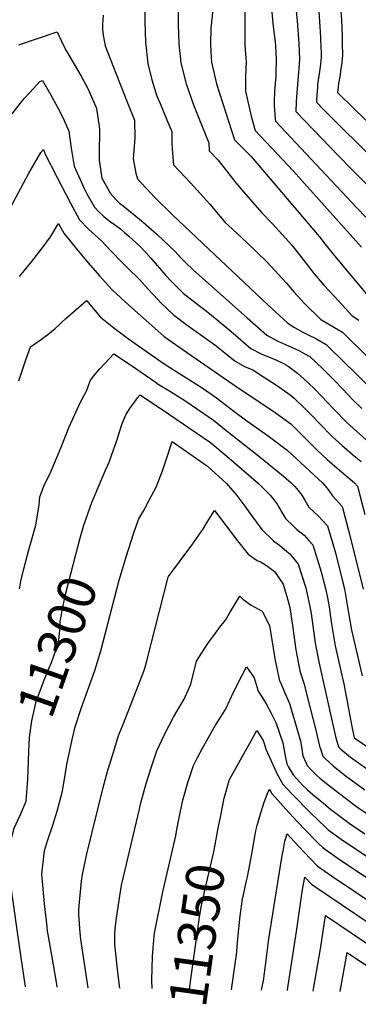
# Model space of a CAD drawing. Units: inches. Extents: x 2629866 to 2635139, y 1438258 to 1443715.
# Drawn here: x 2632401 to 2632659, y 1438283 to 1439031 of the extents above; entities that cross this region are included whole.
import ezdxf
from ezdxf.enums import TextEntityAlignment as Align

# ---------------------------------------------------------------- set-up
doc = ezdxf.new("R2010")
doc.units = ezdxf.units.IN
doc.header["$MEASUREMENT"] = 0
doc.layers.add('tile_2999_05_contour_10ft', color=74, linetype='Continuous')
doc.styles.add('Arial', font='arial.ttf')

msp = doc.modelspace()

# ---------------------------------------------------------------- linework, layer by layer
at = {"layer": 'tile_2999_05_contour_10ft'}
for points, elevation in [([(2632496.74, 1439045.74), (2632496.61, 1439030.12), (2632496.86, 1439021.84), (2632497.15, 1439014.26), (2632498.91, 1438998.04), (2632502, 1438985.53), (2632505.1, 1438975.78), (2632506.11, 1438972.75), (2632508.21, 1438967.6), (2632513.44, 1438955.24), (2632517.19, 1438946.33), (2632517.2, 1438937.05), (2632517.35, 1438932.93), (2632518.35, 1438920.96), (2632531.29, 1438907.21), (2632546.03, 1438891), (2632557.84, 1438877.16), (2632559.93, 1438875.17), (2632574.15, 1438861.88), (2632589.43, 1438847.2), (2632604.33, 1438831.07), (2632609.88, 1438824.39), (2632617.85, 1438815.82), (2632630.53, 1438803.59), (2632633.69, 1438801.75), (2632646.95, 1438793.82), (2632685.86, 1438755.7)], 11220), ([(2632572.69, 1439045.52), (2632572.63, 1439020.41), (2632572.71, 1439012), (2632573.45, 1439002), (2632573.62, 1438999.52), (2632573.15, 1438988.19), (2632573.24, 1438976.86), (2632577.67, 1438957.89), (2632580.48, 1438947.05), (2632609.37, 1438916.52), (2632661.35, 1438858.34)], 11190), ([(2632628.42, 1439045.49), (2632630.32, 1439017.92), (2632630.4, 1439015.91), (2632630.66, 1439005.81), (2632630.73, 1439002.62), (2632630.04, 1438995.32), (2632629.5, 1438991.99), (2632628.1, 1438981.93), (2632627.91, 1438979.93), (2632627.3, 1438970.64), (2632627.19, 1438968.6), (2632632.71, 1438962.71), (2632645.39, 1438949.99), (2632690.68, 1438905.67)], 11160), ([(2632644.99, 1439049.02), (2632646.18, 1439030.94), (2632646.72, 1439019.3), (2632646.79, 1439013.53), (2632646.9, 1439003.98), (2632646.24, 1438996.68), (2632645.61, 1438992.57), (2632645.11, 1438989.34), (2632643.98, 1438982.65), (2632643.64, 1438980.21), (2632643.1, 1438975.88), (2632655.51, 1438963.83), (2632657.12, 1438962.29), (2632699.44, 1438922.07)], 11150), ([(2632522.01, 1439041.21), (2632522.06, 1439027.31), (2632522.6, 1439012.92), (2632524.02, 1438998.54), (2632528, 1438982.58), (2632533.66, 1438966.66), (2632539.86, 1438951.45), (2632545.3, 1438937.77), (2632545.58, 1438931.58), (2632552.4, 1438924.61), (2632566.01, 1438907.2), (2632571.6, 1438900.38), (2632585.57, 1438884.48), (2632593.9, 1438875.93), (2632608.35, 1438859.94), (2632615.16, 1438851.56), (2632625.47, 1438838.19), (2632633.19, 1438829.39), (2632643.99, 1438817.61), (2632654.38, 1438806.35), (2632659.41, 1438803.1)], 11210), ([(2632548.33, 1439038.97), (2632547.14, 1439027.2), (2632546.95, 1439025.17), (2632546.51, 1439012.61), (2632547.11, 1439002.55), (2632547.43, 1438999), (2632551.13, 1438982.57), (2632564.91, 1438939.87), (2632572.03, 1438932.94), (2632577.57, 1438927.21), (2632629.51, 1438866.38), (2632633.65, 1438861.05), (2632640.89, 1438851.83), (2632666.77, 1438821.03)], 11200), ([(2632593.02, 1439039.39), (2632594.38, 1439026.09), (2632595.78, 1439014.41), (2632596.35, 1439007.21), (2632596.52, 1438999.97), (2632596.42, 1438991.36), (2632596.32, 1438988.65), (2632595.65, 1438980.07), (2632595.38, 1438977.31), (2632594.95, 1438968.69), (2632594.98, 1438965.98), (2632595.68, 1438956), (2632596.05, 1438954.23), (2632650.19, 1438896.48), (2632657.35, 1438888.9), (2632673.06, 1438872.71)], 11180), ([(2632611.21, 1439042.76), (2632612.43, 1439030.27), (2632613.71, 1439013.09), (2632614.25, 1439001.24), (2632613.8, 1438993.95), (2632613.49, 1438991.35), (2632611.91, 1438972.55), (2632611.73, 1438968.87), (2632611.62, 1438961.42), (2632618.39, 1438954.33), (2632637.08, 1438934.82), (2632652.56, 1438918.85), (2632681.94, 1438889.32)], 11170), ([(2632464.88, 1439034.7), (2632464.52, 1439027.64), (2632464.53, 1439023.71), (2632465.08, 1439019.57), (2632466.43, 1439011.47), (2632472.29, 1438996.42), (2632483.49, 1438968.12), (2632488.87, 1438954.96), (2632489.03, 1438941.56), (2632488.04, 1438928.5), (2632487.86, 1438925.61), (2632489.95, 1438914.56), (2632491.12, 1438910.35), (2632504.13, 1438896.32), (2632518.01, 1438882.64), (2632590.27, 1438814.64), (2632605.55, 1438800.69), (2632610.41, 1438797.49), (2632616.73, 1438793.85), (2632620.84, 1438791.89), (2632626.69, 1438789.03), (2632634.49, 1438784.54), (2632640.29, 1438779.01), (2632644.34, 1438775.05), (2632711.08, 1438709.37)], 11230), ([(2632400.87, 1439012.03), (2632429.97, 1439021.95), (2632434.59, 1439012.26), (2632437.19, 1439007.22), (2632448.21, 1438988.35), (2632453.33, 1438979.05), (2632459.69, 1438964.47), (2632459.95, 1438963.78), (2632461.97, 1438950.02), (2632462.19, 1438947.95), (2632461.9, 1438929.02), (2632461.98, 1438924.47), (2632463.97, 1438910.83), (2632470.62, 1438899.24), (2632474.9, 1438894.42), (2632477.47, 1438891.99), (2632480.3, 1438889.78), (2632495.5, 1438877.31), (2632506.02, 1438868.11), (2632519.78, 1438855.21), (2632523.86, 1438850.64), (2632527.46, 1438846.96), (2632533.61, 1438840.94), (2632574.46, 1438804.86), (2632589.54, 1438791.55), (2632597.26, 1438787.28), (2632604.05, 1438784.24), (2632607.71, 1438782.69), (2632614.24, 1438779.75), (2632617.83, 1438777.7), (2632622.04, 1438775.26), (2632627.28, 1438770.46), (2632632.09, 1438765.93), (2632641.34, 1438756.68), (2632651.63, 1438745.98), (2632654.98, 1438742.57), (2632661.68, 1438735.84)], 11240), ([(2632395.72, 1438959.76), (2632403.83, 1438970.14), (2632405.14, 1438971.68), (2632409.18, 1438976.03), (2632416.93, 1438984.37), (2632418.89, 1438984.98), (2632424.71, 1438975.03), (2632430.56, 1438964.24), (2632434.67, 1438956.51), (2632438.85, 1438946.57), (2632440.71, 1438933.65), (2632442.87, 1438919.94), (2632450.7, 1438902.38), (2632452.49, 1438899.01), (2632458.33, 1438888.84), (2632461.78, 1438885.31), (2632465.4, 1438881.78), (2632469.56, 1438878.5), (2632473.51, 1438875.6), (2632478.3, 1438872.02), (2632481.56, 1438869.37), (2632484.63, 1438866.7), (2632493.1, 1438858.98), (2632497.43, 1438854.35), (2632501.18, 1438850.16), (2632512.7, 1438836.97), (2632516.13, 1438833.14), (2632519.12, 1438830.18), (2632525.92, 1438823.55), (2632536.05, 1438815.57), (2632545.97, 1438808.12), (2632562, 1438794.75), (2632577.25, 1438781.57), (2632585.17, 1438777.47), (2632592.06, 1438774.75), (2632596.22, 1438772.9), (2632602.08, 1438770.14), (2632605.58, 1438768.16), (2632612.89, 1438762.79), (2632620.43, 1438755.78), (2632626.13, 1438750.25), (2632640.44, 1438735.42), (2632650.43, 1438725.23), (2632657.86, 1438718.43), (2632665.33, 1438711.94)], 11250), ([(2632388.76, 1438877.67), (2632408.27, 1438914.11), (2632417.64, 1438930.26), (2632419.5, 1438932.58), (2632420.4, 1438930.72), (2632420.7, 1438929.5), (2632430.11, 1438911.27), (2632440.09, 1438891.9), (2632446.98, 1438879.24), (2632453.9, 1438872.05), (2632458.73, 1438867.71), (2632464.08, 1438863.08), (2632470.35, 1438856.26), (2632480.12, 1438846.15), (2632483.3, 1438843.01), (2632492.78, 1438833.6), (2632499.18, 1438826.55), (2632506.51, 1438818.62), (2632508.7, 1438816.33), (2632518.58, 1438806.93), (2632528.82, 1438799.21), (2632537.46, 1438793.11), (2632549.85, 1438784.29), (2632557.57, 1438778.13), (2632565.34, 1438771.91), (2632573.07, 1438767.65), (2632578.86, 1438765.13), (2632586.85, 1438760.03), (2632596.8, 1438753.6), (2632607.12, 1438746.19), (2632610.31, 1438743.81), (2632619.23, 1438735.03), (2632623.49, 1438730.79), (2632629.16, 1438724.79), (2632639.22, 1438714.65), (2632646.65, 1438707.86), (2632654.24, 1438701.2), (2632661.09, 1438695.52)], 11260), ([(2632401.38, 1438836.12), (2632410.76, 1438847.45), (2632418.71, 1438857.72), (2632424.87, 1438866.37), (2632431.13, 1438876.41), (2632435, 1438869.1), (2632443.39, 1438858.7), (2632453.69, 1438846.46), (2632462.19, 1438836.72), (2632471.75, 1438826.11), (2632481.55, 1438817.13), (2632491.4, 1438808.28), (2632499.97, 1438800.69), (2632511.38, 1438790.64), (2632521.71, 1438783.12), (2632566.9, 1438752.08), (2632594.15, 1438734.07), (2632607.64, 1438724.12), (2632617.74, 1438714.01), (2632627.89, 1438703.97), (2632635.39, 1438697.23), (2632642.92, 1438690.52), (2632656.21, 1438679.42), (2632658.43, 1438676.77), (2632663.9, 1438655.42)], 11270), ([(2632400.91, 1438756.96), (2632406.27, 1438772.82), (2632409.72, 1438782.63), (2632412.99, 1438784.95), (2632418.12, 1438788.54), (2632422.88, 1438792.01), (2632428.37, 1438796.68), (2632431.54, 1438799.49), (2632433.27, 1438801.22), (2632436.48, 1438804.19), (2632452.28, 1438817.95), (2632463, 1438805.14), (2632473.17, 1438797.06), (2632484.17, 1438788.76), (2632511.34, 1438769.92), (2632520.92, 1438763.74), (2632530.66, 1438757.7), (2632540.18, 1438751.48), (2632551.06, 1438743.97), (2632564.47, 1438733.83), (2632574.15, 1438726.44), (2632581.86, 1438721.17), (2632591.48, 1438714.4), (2632604.93, 1438704.12), (2632632.11, 1438679.28), (2632635.77, 1438674.63), (2632639.42, 1438669.45), (2632646.69, 1438661.35), (2632652.45, 1438640.38), (2632662.66, 1438598.61)], 11280), ([(2632401.44, 1438598.89), (2632401.66, 1438600.16), (2632402.49, 1438604.76), (2632404.52, 1438614.17), (2632408.41, 1438628.6), (2632410.5, 1438635.56), (2632413.66, 1438647.28), (2632416.35, 1438662.77), (2632416.9, 1438668.66), (2632420.26, 1438678.12), (2632424.53, 1438685.88), (2632432.93, 1438706.59), (2632439.21, 1438721.9), (2632441.8, 1438728.08), (2632444.62, 1438734.18), (2632447.6, 1438740.3), (2632450.54, 1438746), (2632451.5, 1438747.87), (2632452.84, 1438750.22), (2632453.76, 1438753.39), (2632455.18, 1438756.98), (2632456.9, 1438759.55), (2632458.89, 1438762.03), (2632462.37, 1438765.94), (2632466, 1438769.9), (2632473.15, 1438777.39), (2632480.37, 1438772.67), (2632489.78, 1438766.37), (2632504.41, 1438756.04), (2632506.79, 1438754.43), (2632516.2, 1438748.69), (2632518.12, 1438747.53), (2632527.74, 1438741.39), (2632548.86, 1438727.01), (2632557.06, 1438720.56), (2632583.1, 1438699.85), (2632602.25, 1438684.39), (2632608.1, 1438679.14), (2632610.64, 1438676.52), (2632613.37, 1438673.5), (2632616.1, 1438670.1), (2632618.29, 1438666.32), (2632621.49, 1438660.93), (2632628.7, 1438653.97), (2632635.55, 1438646.71), (2632641.61, 1438626.14), (2632647.02, 1438604.72), (2632648.46, 1438598.94), (2632651.41, 1438582.21), (2632653.94, 1438567.62), (2632662.08, 1438532.7)], 11290), ([(2632447.29, 1438636.69), (2632449.16, 1438643.65), (2632450.09, 1438646.56), (2632455.12, 1438660.91), (2632456.38, 1438664.37), (2632466.71, 1438688.95), (2632469.43, 1438695.19), (2632471.59, 1438700.94), (2632474.87, 1438710.13), (2632475.66, 1438712.43), (2632477.35, 1438718.05), (2632479.21, 1438723.72), (2632482.32, 1438731.01), (2632485.33, 1438735.76), (2632486.48, 1438737.53), (2632489.55, 1438741.72), (2632491.21, 1438743.89), (2632493, 1438746.22), (2632515.44, 1438731.41), (2632546.64, 1438709.94), (2632558.95, 1438699.71), (2632583.15, 1438679), (2632592.01, 1438669.96), (2632595.02, 1438666.31), (2632597.22, 1438663.23), (2632598.66, 1438660.9), (2632603.56, 1438652.41), (2632610.2, 1438645.91), (2632612.3, 1438643.89), (2632617.74, 1438639.57), (2632621.51, 1438635.6), (2632624.5, 1438632.21), (2632630.78, 1438611.92), (2632634.02, 1438599.27), (2632635.55, 1438592.12), (2632636.76, 1438585.26), (2632638.36, 1438573.7), (2632641.48, 1438555.56), (2632648.19, 1438525.57), (2632653.87, 1438495.49), (2632655.68, 1438486.89), (2632656.01, 1438485.84), (2632657.41, 1438484.63), (2632702.61, 1438453.98)], 11300), ([(2632430.06, 1438296.23), (2632429.71, 1438298.68), (2632427.32, 1438313.18), (2632423.08, 1438336.36), (2632422.7, 1438338.89), (2632422.3, 1438342.46), (2632420.39, 1438359.64), (2632418.4, 1438382.24), (2632419.11, 1438388.87), (2632420.42, 1438399.93), (2632422.68, 1438407.52), (2632426.67, 1438419.37), (2632430.07, 1438429.88), (2632433.99, 1438445.11), (2632436.19, 1438457.52), (2632437.45, 1438465.56), (2632441.3, 1438484.43), (2632443.58, 1438493.99), (2632448.54, 1438508.8), (2632458.61, 1438536.83), (2632459.7, 1438540.07), (2632463.33, 1438551.8), (2632470.31, 1438579.15), (2632473.73, 1438592.8), (2632477.12, 1438605.54), (2632480.37, 1438616.35), (2632482.45, 1438623.09), (2632488.18, 1438640.67), (2632491.88, 1438651.5), (2632495.82, 1438658.38), (2632500.25, 1438666.7), (2632505.27, 1438676.19), (2632510.15, 1438688.56), (2632512.62, 1438696.03), (2632517.51, 1438710.83), (2632544.32, 1438692.1), (2632558.79, 1438678.86), (2632566.63, 1438669.81), (2632573.37, 1438660.76), (2632575.73, 1438657.27), (2632585.62, 1438643.89), (2632594.5, 1438635.43), (2632599.38, 1438631.7), (2632604.49, 1438627.51), (2632606.92, 1438625.36), (2632613.4, 1438617.62), (2632619.16, 1438599.61), (2632622.11, 1438585.59), (2632623.08, 1438580.06), (2632625.64, 1438561.38), (2632626.26, 1438557.6), (2632628.9, 1438543.49), (2632638.62, 1438500.09), (2632641.95, 1438485.61), (2632644.08, 1438478.78), (2632645.81, 1438477.2), (2632653.19, 1438470.96), (2632683.51, 1438449.57)], 11310), ([(2632453.59, 1438295.89), (2632448.07, 1438332.84), (2632447.61, 1438337.51), (2632446.57, 1438351.61), (2632446.44, 1438355.09), (2632446.97, 1438360.99), (2632448.47, 1438376.8), (2632449.3, 1438382), (2632452.45, 1438397.51), (2632464.88, 1438447.9), (2632468.57, 1438461.16), (2632472.23, 1438473.02), (2632476.75, 1438487.37), (2632480.06, 1438495.21), (2632492.07, 1438526.37), (2632495.86, 1438536.34), (2632496.96, 1438539.38), (2632498.16, 1438544.15), (2632514.32, 1438607.64), (2632514.7, 1438608.17), (2632532.41, 1438631.99), (2632541.24, 1438644.77), (2632544.14, 1438649.54), (2632549.73, 1438658.51), (2632562.64, 1438641.49), (2632566.11, 1438636.63), (2632575.15, 1438625.24), (2632582.08, 1438620.53), (2632585.03, 1438619.2), (2632589.33, 1438616.53), (2632595.24, 1438611.99), (2632601.8, 1438602.39), (2632602.57, 1438599.99), (2632605.98, 1438588.47), (2632606.92, 1438584.69), (2632609.28, 1438569.25), (2632611.42, 1438552.65), (2632614.48, 1438536.49), (2632617.5, 1438527.2), (2632622.14, 1438509.37), (2632626.74, 1438491.49), (2632629.54, 1438479.4), (2632630.23, 1438477.3), (2632632.14, 1438471.73), (2632634.17, 1438469.67), (2632639.93, 1438464.43), (2632648.94, 1438457.2), (2632663.97, 1438446.09)], 11320), ([(2632408.44, 1438475.15), (2632408.86, 1438485.99), (2632410.8, 1438498.55), (2632413.9, 1438513.2), (2632419.69, 1438528.33), (2632422.98, 1438536.71), (2632425.78, 1438543), (2632430.98, 1438557.79), (2632431.99, 1438567.12), (2632432.2, 1438574.13), (2632434.28, 1438584.96), (2632436.68, 1438595.53), (2632444.13, 1438624.92), (2632447.29, 1438636.69)], 11300), ([(2632477.6, 1438295.53), (2632476.4, 1438305.4), (2632473.86, 1438328.53), (2632473.8, 1438333.03), (2632473.89, 1438336.22), (2632474.04, 1438340.9), (2632475.04, 1438348.64), (2632477.93, 1438367.18), (2632479.04, 1438373.71), (2632482.69, 1438389.61), (2632492.32, 1438430.61), (2632493.72, 1438436.43), (2632497.81, 1438450.94), (2632501.43, 1438462.82), (2632505.7, 1438475.85), (2632511.88, 1438488.74), (2632518.53, 1438501.43), (2632525.16, 1438512.65), (2632526.63, 1438515.13), (2632531.66, 1438526.56), (2632535.94, 1438543.93), (2632544.68, 1438557.46), (2632550.32, 1438565.22), (2632553.81, 1438569.83), (2632558.14, 1438575.03), (2632561.9, 1438581.66), (2632564.61, 1438586.26), (2632568.88, 1438593.22), (2632571.19, 1438591.04), (2632577.46, 1438586.48), (2632585.83, 1438581.99), (2632591.56, 1438571.11), (2632595.58, 1438545.88), (2632596.06, 1438543.28), (2632599.12, 1438529.04), (2632600.11, 1438527.27), (2632602.96, 1438520.5), (2632606.58, 1438511.78), (2632611.74, 1438494.69), (2632615.08, 1438483.11), (2632615.51, 1438480.31), (2632616.93, 1438471.94), (2632619.35, 1438466.49), (2632620.21, 1438464.68), (2632622.52, 1438462.1), (2632627.49, 1438457.08), (2632629.7, 1438455.19), (2632637.17, 1438449.21), (2632644.68, 1438443.39), (2632655.6, 1438435.07), (2632658.72, 1438432.74), (2632667.72, 1438426.66)], 11330), ([(2632502.16, 1438295.17), (2632501.93, 1438301.35), (2632502.54, 1438319.8), (2632503.74, 1438335.13), (2632504.09, 1438337.34), (2632510.39, 1438368.74), (2632520.23, 1438411.22), (2632521.13, 1438415.96), (2632522.81, 1438424.89), (2632523.54, 1438428.85), (2632525.64, 1438438.47), (2632526.47, 1438441.92), (2632529.39, 1438451.7), (2632533.65, 1438464.74), (2632536.51, 1438470.28), (2632540.26, 1438477.45), (2632547.32, 1438489.98), (2632550.5, 1438495.37), (2632553.12, 1438499.73), (2632555.71, 1438503.61), (2632557.92, 1438507.25), (2632559.71, 1438510.92), (2632562.51, 1438517.09), (2632567.1, 1438526.48), (2632573.93, 1438539.61), (2632579.91, 1438531.24), (2632582.81, 1438521.12), (2632584.96, 1438518.18), (2632588.91, 1438511.45), (2632592.66, 1438504.43), (2632596.29, 1438497.25), (2632601.59, 1438481.85), (2632602.6, 1438476.27), (2632603.13, 1438472.99), (2632603.54, 1438470.69), (2632604.63, 1438465.83), (2632605.93, 1438463.36), (2632609.51, 1438457.48), (2632612.2, 1438454.47), (2632616.52, 1438449.75), (2632620.36, 1438446.28), (2632624.33, 1438442.72), (2632632.45, 1438435.96), (2632637.82, 1438431.58), (2632640.94, 1438429.18), (2632652.09, 1438420.81), (2632664.08, 1438412.9)], 11340), ([(2632552.57, 1438417), (2632554.13, 1438425.45), (2632557.13, 1438439.97), (2632560.82, 1438453.29), (2632561.01, 1438453.86), (2632561.42, 1438454.63), (2632565.53, 1438462.1), (2632581.8, 1438491.35), (2632586.63, 1438483.61), (2632587.7, 1438480.56), (2632588.66, 1438477.11), (2632593.96, 1438465.44), (2632597.38, 1438458.11), (2632601.52, 1438450.52), (2632608.64, 1438442.89), (2632622.8, 1438428.61), (2632634.38, 1438417.54), (2632636.19, 1438415.89), (2632647.83, 1438407.43), (2632751.89, 1438338.71)], 11350), ([(2632405.95, 1438296.59), (2632401.37, 1438327.52), (2632395.62, 1438368.41), (2632394.45, 1438376.76), (2632393.78, 1438384.09), (2632393.72, 1438388.39), (2632393.65, 1438402.43), (2632394.87, 1438407.57), (2632397.4, 1438417.2), (2632400.38, 1438423.74), (2632402.21, 1438427.46), (2632406.43, 1438437.56), (2632407.62, 1438453.94), (2632408.44, 1438475.15)], 11300), ([(2632562.7, 1438294.27), (2632565.7, 1438315.76), (2632566.3, 1438320.64), (2632567.4, 1438333.16), (2632569.07, 1438350.58), (2632570.9, 1438363.09), (2632571.67, 1438366.51), (2632573.83, 1438376.09), (2632574.76, 1438380.15), (2632578.66, 1438400.05), (2632580.21, 1438411.05), (2632581.16, 1438415.1), (2632582.11, 1438419.14), (2632584.14, 1438426.21), (2632587.54, 1438436.74), (2632590.01, 1438443.54), (2632591.59, 1438446.77), (2632593.29, 1438443.35), (2632599.75, 1438436.05), (2632606.19, 1438428.89), (2632612.78, 1438421.83), (2632626.27, 1438407.93), (2632628.94, 1438405.26), (2632631.99, 1438402.28), (2632634.04, 1438400.8), (2632643.68, 1438393.99), (2632732.02, 1438335.15)], 11360), ([(2632530.67, 1438294.75), (2632532.6, 1438309.73), (2632538.19, 1438349.47), (2632539.84, 1438358.26), (2632542.83, 1438371.98), (2632549.09, 1438399.21), (2632552.06, 1438414.19), (2632552.57, 1438417)], 11350), ([(2632585.46, 1438293.94), (2632587.09, 1438302.66), (2632587.49, 1438305.17), (2632588.09, 1438310.71), (2632590.96, 1438332.99), (2632599.93, 1438388.47), (2632601.49, 1438397.72), (2632601.86, 1438399.71), (2632603.27, 1438407.31), (2632604.81, 1438412.82), (2632613.01, 1438403.91), (2632622.82, 1438393.6), (2632627.76, 1438388.59), (2632639.45, 1438380.27), (2632735.32, 1438316.1), (2632758.75, 1438300.84), (2632769.12, 1438294.5), (2632774.79, 1438291.14)], 11370), ([(2632605.11, 1438293.65), (2632605.25, 1438294.32), (2632611.96, 1438338.68), (2632616.67, 1438370.57), (2632618.38, 1438379.95), (2632623.45, 1438374.62), (2632626.71, 1438372.29), (2632734.52, 1438299.67), (2632746.95, 1438291.55)], 11380), ([(2632624.67, 1438293.36), (2632625.22, 1438296.31), (2632627.04, 1438306.5), (2632630.51, 1438326.9), (2632634.02, 1438350.64), (2632695.63, 1438309.33), (2632720.84, 1438291.94)], 11390), ([(2632645.16, 1438293.05), (2632650.48, 1438322.74), (2632687.33, 1438298.08), (2632695.57, 1438292.31)], 11400)]:
    msp.add_lwpolyline(points, dxfattribs=dict(at, elevation=elevation))

# ---------------------------------------------------------------- texts
at = {"color": 18, "style": 'Arial'}
for s, rotation, p in [('11300', 70.60958, (2632430.05, 1438555.15)), ('11350', 81.99303, (2632536.27, 1438335.84))]:
    msp.add_text(s, height=28.8, rotation=rotation, dxfattribs=at).set_placement(p, align=Align.MIDDLE_CENTER)

doc.saveas('drawing.dxf')
